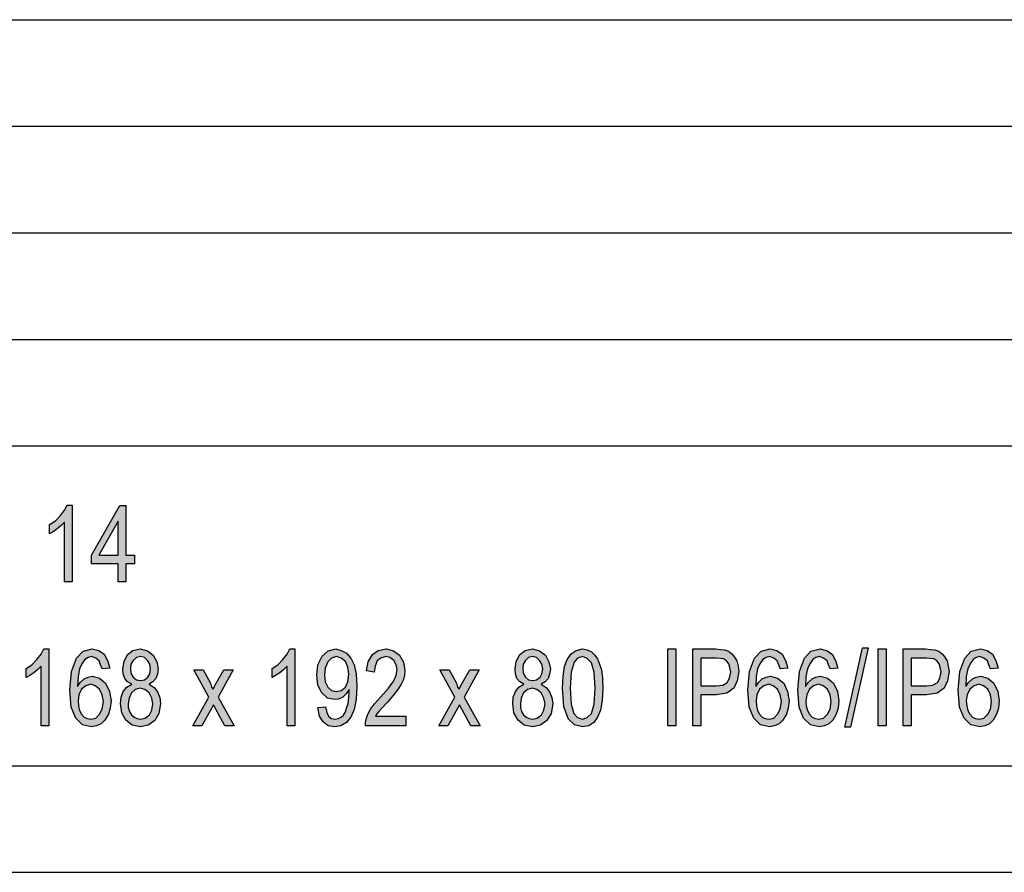
# Model space of a CAD drawing. Units: millimetres. Extents: x -447 to -150, y 145 to 355.
# Drawn here: x -294 to -248, y 145 to 185 of the extents above; entities that cross this region are included whole.
import ezdxf

# ---------------------------------------------------------------- set-up
doc = ezdxf.new("R2010")
doc.units = ezdxf.units.MM
doc.layers.add('1', color=7, linetype='Continuous')

# ---------------------------------------------------------------- blocks, each defined once
blk = doc.blocks.new('_formato_A4', base_point=(-298.417, 249.84))
at = {"layer": '1', "linetype": 'Continuous'}
for points in [[(-291.534, 158.465), (-291.894, 158.465), (-291.894, 161.263), (-292.056, 161.107), (-292.236, 160.95), (-292.434, 160.816), (-292.596, 160.726), (-292.596, 161.151), (-292.326, 161.331), (-292.092, 161.577), (-291.894, 161.823), (-291.768, 162.069), (-291.534, 162.069)], [(-292.632, 151.715), (-292.992, 151.715), (-292.992, 154.513), (-293.154, 154.357), (-293.334, 154.2), (-293.532, 154.066), (-293.694, 153.976), (-293.694, 154.401), (-293.424, 154.581), (-293.19, 154.827), (-292.992, 155.073), (-292.866, 155.319), (-292.632, 155.319)], [(-281.094, 151.715), (-281.454, 151.715), (-281.454, 154.513), (-281.616, 154.357), (-281.796, 154.2), (-281.994, 154.066), (-282.156, 153.976), (-282.156, 154.401), (-281.886, 154.581), (-281.652, 154.827), (-281.454, 155.073), (-281.328, 155.319), (-281.094, 155.319)], [(-275.892, 152.163), (-275.892, 151.715), (-277.782, 151.715), (-277.782, 151.872), (-277.746, 152.028), (-277.674, 152.252), (-277.548, 152.498), (-277.35, 152.745), (-277.08, 153.058), (-276.702, 153.484), (-276.45, 153.819), (-276.342, 154.088), (-276.288, 154.357), (-276.342, 154.581), (-276.45, 154.782), (-276.63, 154.916), (-276.828, 154.961), (-277.062, 154.894), (-277.224, 154.76), (-277.332, 154.513), (-277.368, 154.222), (-277.728, 154.289), (-277.656, 154.715), (-277.458, 155.051), (-277.188, 155.252), (-276.81, 155.319), (-276.468, 155.23), (-276.18, 155.028), (-276, 154.692), (-275.928, 154.312), (-275.946, 154.088), (-276, 153.886), (-276.108, 153.663), (-276.234, 153.461), (-276.432, 153.192), (-276.738, 152.834), (-277.008, 152.543), (-277.152, 152.386), (-277.242, 152.275), (-277.314, 152.163)], [(-263.598, 151.715), (-263.598, 155.319), (-263.22, 155.319), (-263.22, 151.715)], [(-255.3, 151.648), (-254.472, 155.364), (-254.202, 155.364), (-255.03, 151.648)], [(-253.734, 151.715), (-253.734, 155.319), (-253.356, 155.319), (-253.356, 151.715)], [(-285.882, 151.715), (-285.126, 153.058), (-285.828, 154.334), (-285.396, 154.334), (-285.054, 153.707), (-285, 153.528), (-284.928, 153.439), (-284.856, 153.573), (-284.784, 153.707), (-284.424, 154.334), (-283.992, 154.334), (-284.694, 153.058), (-283.938, 151.715), (-284.37, 151.715), (-284.802, 152.498), (-284.91, 152.7), (-285.45, 151.715)], [(-274.344, 151.715), (-273.588, 153.058), (-274.29, 154.334), (-273.858, 154.334), (-273.516, 153.707), (-273.462, 153.528), (-273.39, 153.439), (-273.318, 153.573), (-273.246, 153.707), (-272.886, 154.334), (-272.454, 154.334), (-273.156, 153.058), (-272.4, 151.715), (-272.832, 151.715), (-273.264, 152.498), (-273.372, 152.7), (-273.912, 151.715)]]:
    blk.add_hatch(color=7, dxfattribs=at).paths.add_polyline_path(points)
h = blk.add_hatch(color=7, dxfattribs=at)
h.paths.add_polyline_path([(-289.374, 158.465), (-289.374, 159.316), (-290.634, 159.316), (-290.634, 159.719), (-289.302, 162.047), (-289.014, 162.047), (-289.014, 159.719), (-288.618, 159.719), (-288.618, 159.316), (-289.014, 159.316), (-289.014, 158.465)])
h.paths.add_polyline_path([(-289.374, 159.719), (-289.374, 161.308), (-290.292, 159.719)], flags=16)
h = blk.add_hatch(color=7, dxfattribs=at)
h.paths.add_polyline_path([(-289.77, 154.424), (-290.13, 154.379), (-290.202, 154.581), (-290.274, 154.76), (-290.436, 154.894), (-290.634, 154.961), (-290.796, 154.916), (-290.94, 154.827), (-291.084, 154.625), (-291.192, 154.379), (-291.264, 154.021), (-291.282, 153.551), (-291.156, 153.752), (-290.976, 153.909), (-290.796, 153.998), (-290.58, 154.043), (-290.256, 153.954), (-289.968, 153.707), (-289.788, 153.327), (-289.716, 152.879), (-289.752, 152.543), (-289.842, 152.252), (-290.004, 151.984), (-290.184, 151.804), (-290.4, 151.715), (-290.634, 151.67), (-291.048, 151.76), (-291.372, 152.073), (-291.588, 152.588), (-291.642, 153.394), (-291.57, 154.267), (-291.336, 154.894), (-291.03, 155.207), (-290.598, 155.319), (-290.292, 155.252), (-290.04, 155.073), (-289.878, 154.782)])
h.paths.add_polyline_path([(-291.264, 152.879), (-291.246, 152.655), (-291.192, 152.431), (-291.102, 152.252), (-290.976, 152.118), (-290.832, 152.051), (-290.652, 152.028), (-290.436, 152.073), (-290.256, 152.252), (-290.13, 152.498), (-290.076, 152.857), (-290.13, 153.17), (-290.256, 153.439), (-290.454, 153.595), (-290.67, 153.663), (-290.904, 153.595), (-291.102, 153.439), (-291.228, 153.17)], flags=16)
h = blk.add_hatch(color=7, dxfattribs=at)
h.paths.add_polyline_path([(-288.744, 153.663), (-288.942, 153.775), (-289.068, 153.931), (-289.14, 154.133), (-289.158, 154.379), (-289.104, 154.737), (-288.942, 155.051), (-288.69, 155.252), (-288.348, 155.319), (-288.006, 155.23), (-287.736, 155.028), (-287.574, 154.715), (-287.502, 154.379), (-287.538, 154.133), (-287.61, 153.931), (-287.754, 153.775), (-287.934, 153.663), (-287.7, 153.506), (-287.538, 153.304), (-287.43, 153.036), (-287.394, 152.745), (-287.466, 152.297), (-287.664, 151.961), (-287.97, 151.737), (-288.33, 151.67), (-288.726, 151.737), (-289.014, 151.984), (-289.212, 152.319), (-289.266, 152.767), (-289.248, 153.058), (-289.14, 153.327), (-288.978, 153.528)])
h.paths.add_polyline_path([(-288.906, 152.745), (-288.906, 152.566), (-288.852, 152.386), (-288.762, 152.23), (-288.636, 152.118), (-288.492, 152.051), (-288.33, 152.028), (-288.114, 152.073), (-287.916, 152.23), (-287.808, 152.454), (-287.754, 152.745), (-287.808, 153.013), (-287.934, 153.26), (-288.132, 153.416), (-288.348, 153.484), (-288.582, 153.416), (-288.762, 153.26), (-288.87, 153.013)], flags=16)
h.paths.add_polyline_path([(-288.798, 154.401), (-288.78, 154.178), (-288.672, 153.998), (-288.528, 153.864), (-288.33, 153.842), (-288.15, 153.864), (-287.988, 153.998), (-287.898, 154.155), (-287.862, 154.379), (-287.898, 154.603), (-288.006, 154.782), (-288.15, 154.916), (-288.33, 154.961), (-288.528, 154.916), (-288.672, 154.782), (-288.78, 154.603)], flags=16)
h = blk.add_hatch(color=7, dxfattribs=at)
h.paths.add_polyline_path([(-280.014, 152.566), (-279.654, 152.61), (-279.6, 152.342), (-279.51, 152.163), (-279.384, 152.051), (-279.204, 152.028), (-279.06, 152.051), (-278.916, 152.118), (-278.808, 152.207), (-278.718, 152.364), (-278.664, 152.543), (-278.592, 152.767), (-278.556, 153.036), (-278.538, 153.327), (-278.538, 153.349), (-278.538, 153.416), (-278.682, 153.215), (-278.844, 153.058), (-279.042, 152.969), (-279.222, 152.946), (-279.564, 153.013), (-279.834, 153.26), (-280.014, 153.618), (-280.068, 154.11), (-280.014, 154.581), (-279.816, 154.984), (-279.528, 155.23), (-279.168, 155.319), (-278.916, 155.252), (-278.664, 155.118), (-278.466, 154.894), (-278.304, 154.581), (-278.214, 154.155), (-278.178, 153.573), (-278.214, 152.946), (-278.304, 152.476), (-278.466, 152.118), (-278.664, 151.872), (-278.934, 151.715), (-279.222, 151.67), (-279.528, 151.715), (-279.762, 151.894), (-279.942, 152.163)])
h.paths.add_polyline_path([(-278.556, 154.133), (-278.61, 154.469), (-278.718, 154.737), (-278.916, 154.894), (-279.132, 154.961), (-279.366, 154.894), (-279.546, 154.715), (-279.672, 154.424), (-279.708, 154.088), (-279.672, 153.775), (-279.546, 153.528), (-279.366, 153.372), (-279.132, 153.327), (-278.916, 153.372), (-278.718, 153.528), (-278.61, 153.775)], flags=16)
h = blk.add_hatch(color=7, dxfattribs=at)
h.paths.add_polyline_path([(-270.348, 153.663), (-270.546, 153.775), (-270.672, 153.931), (-270.744, 154.133), (-270.762, 154.379), (-270.708, 154.737), (-270.546, 155.051), (-270.294, 155.252), (-269.952, 155.319), (-269.61, 155.23), (-269.34, 155.028), (-269.178, 154.715), (-269.106, 154.379), (-269.142, 154.133), (-269.214, 153.931), (-269.358, 153.775), (-269.538, 153.663), (-269.304, 153.506), (-269.142, 153.304), (-269.034, 153.036), (-268.998, 152.745), (-269.07, 152.297), (-269.268, 151.961), (-269.574, 151.737), (-269.934, 151.67), (-270.33, 151.737), (-270.618, 151.984), (-270.816, 152.319), (-270.87, 152.767), (-270.852, 153.058), (-270.744, 153.327), (-270.582, 153.528)])
h.paths.add_polyline_path([(-270.51, 152.745), (-270.51, 152.566), (-270.456, 152.386), (-270.366, 152.23), (-270.24, 152.118), (-270.096, 152.051), (-269.934, 152.028), (-269.718, 152.073), (-269.52, 152.23), (-269.412, 152.454), (-269.358, 152.745), (-269.412, 153.013), (-269.538, 153.26), (-269.736, 153.416), (-269.952, 153.484), (-270.186, 153.416), (-270.366, 153.26), (-270.474, 153.013)], flags=16)
h.paths.add_polyline_path([(-270.402, 154.401), (-270.384, 154.178), (-270.276, 153.998), (-270.132, 153.864), (-269.934, 153.842), (-269.754, 153.864), (-269.592, 153.998), (-269.502, 154.155), (-269.466, 154.379), (-269.502, 154.603), (-269.61, 154.782), (-269.754, 154.916), (-269.934, 154.961), (-270.132, 154.916), (-270.276, 154.782), (-270.384, 154.603)], flags=16)
h = blk.add_hatch(color=7, dxfattribs=at)
h.paths.add_polyline_path([(-268.53, 153.484), (-268.512, 154.043), (-268.44, 154.491), (-268.314, 154.827), (-268.134, 155.095), (-267.9, 155.252), (-267.594, 155.319), (-267.378, 155.275), (-267.18, 155.185), (-267.018, 155.028), (-266.892, 154.849), (-266.802, 154.603), (-266.712, 154.334), (-266.658, 153.954), (-266.64, 153.484), (-266.676, 152.901), (-266.748, 152.454), (-266.892, 152.118), (-267.072, 151.872), (-267.306, 151.715), (-267.594, 151.67), (-267.972, 151.76), (-268.26, 152.028), (-268.476, 152.61)])
h.paths.add_polyline_path([(-268.17, 153.484), (-268.134, 152.722), (-268.008, 152.297), (-267.828, 152.095), (-267.594, 152.028), (-267.378, 152.095), (-267.18, 152.297), (-267.054, 152.722), (-267, 153.484), (-267.054, 154.222), (-267.18, 154.67), (-267.378, 154.872), (-267.594, 154.961), (-267.828, 154.894), (-267.99, 154.692), (-268.134, 154.222)], flags=16)
h = blk.add_hatch(color=7, dxfattribs=at)
h.paths.add_polyline_path([(-262.428, 151.715), (-262.428, 155.319), (-261.366, 155.319), (-261.132, 155.297), (-260.934, 155.275), (-260.754, 155.207), (-260.592, 155.095), (-260.466, 154.939), (-260.358, 154.76), (-260.304, 154.513), (-260.268, 154.267), (-260.34, 153.819), (-260.502, 153.484), (-260.826, 153.237), (-261.33, 153.17), (-262.05, 153.17), (-262.05, 151.715)])
h.paths.add_polyline_path([(-262.05, 153.595), (-261.33, 153.595), (-261.024, 153.618), (-260.808, 153.752), (-260.7, 153.954), (-260.646, 154.245), (-260.682, 154.446), (-260.736, 154.625), (-260.844, 154.76), (-260.988, 154.849), (-261.132, 154.872), (-261.33, 154.894), (-262.05, 154.894)], flags=16)
h = blk.add_hatch(color=7, dxfattribs=at)
h.paths.add_polyline_path([(-257.964, 154.424), (-258.324, 154.379), (-258.396, 154.581), (-258.468, 154.76), (-258.63, 154.894), (-258.828, 154.961), (-258.99, 154.916), (-259.134, 154.827), (-259.278, 154.625), (-259.386, 154.379), (-259.458, 154.021), (-259.476, 153.551), (-259.35, 153.752), (-259.17, 153.909), (-258.99, 153.998), (-258.774, 154.043), (-258.45, 153.954), (-258.162, 153.707), (-257.982, 153.327), (-257.91, 152.879), (-257.946, 152.543), (-258.036, 152.252), (-258.198, 151.984), (-258.378, 151.804), (-258.594, 151.715), (-258.828, 151.67), (-259.242, 151.76), (-259.566, 152.073), (-259.782, 152.588), (-259.836, 153.394), (-259.764, 154.267), (-259.53, 154.894), (-259.224, 155.207), (-258.792, 155.319), (-258.486, 155.252), (-258.234, 155.073), (-258.072, 154.782)])
h.paths.add_polyline_path([(-259.458, 152.879), (-259.44, 152.655), (-259.386, 152.431), (-259.296, 152.252), (-259.17, 152.118), (-259.026, 152.051), (-258.846, 152.028), (-258.63, 152.073), (-258.45, 152.252), (-258.324, 152.498), (-258.27, 152.857), (-258.324, 153.17), (-258.45, 153.439), (-258.648, 153.595), (-258.864, 153.663), (-259.098, 153.595), (-259.296, 153.439), (-259.422, 153.17)], flags=16)
h = blk.add_hatch(color=7, dxfattribs=at)
h.paths.add_polyline_path([(-255.624, 154.424), (-255.984, 154.379), (-256.056, 154.581), (-256.128, 154.76), (-256.29, 154.894), (-256.488, 154.961), (-256.65, 154.916), (-256.794, 154.827), (-256.938, 154.625), (-257.046, 154.379), (-257.118, 154.021), (-257.136, 153.551), (-257.01, 153.752), (-256.83, 153.909), (-256.65, 153.998), (-256.434, 154.043), (-256.11, 153.954), (-255.822, 153.707), (-255.642, 153.327), (-255.57, 152.879), (-255.606, 152.543), (-255.696, 152.252), (-255.858, 151.984), (-256.038, 151.804), (-256.254, 151.715), (-256.488, 151.67), (-256.902, 151.76), (-257.226, 152.073), (-257.442, 152.588), (-257.496, 153.394), (-257.424, 154.267), (-257.19, 154.894), (-256.884, 155.207), (-256.452, 155.319), (-256.146, 155.252), (-255.894, 155.073), (-255.732, 154.782)])
h.paths.add_polyline_path([(-257.118, 152.879), (-257.1, 152.655), (-257.046, 152.431), (-256.956, 152.252), (-256.83, 152.118), (-256.686, 152.051), (-256.506, 152.028), (-256.29, 152.073), (-256.11, 152.252), (-255.984, 152.498), (-255.93, 152.857), (-255.984, 153.17), (-256.11, 153.439), (-256.308, 153.595), (-256.524, 153.663), (-256.758, 153.595), (-256.956, 153.439), (-257.082, 153.17)], flags=16)
h = blk.add_hatch(color=7, dxfattribs=at)
h.paths.add_polyline_path([(-252.564, 151.715), (-252.564, 155.319), (-251.502, 155.319), (-251.268, 155.297), (-251.07, 155.275), (-250.89, 155.207), (-250.728, 155.095), (-250.602, 154.939), (-250.494, 154.76), (-250.44, 154.513), (-250.404, 154.267), (-250.476, 153.819), (-250.638, 153.484), (-250.962, 153.237), (-251.466, 153.17), (-252.186, 153.17), (-252.186, 151.715)])
h.paths.add_polyline_path([(-252.186, 153.595), (-251.466, 153.595), (-251.16, 153.618), (-250.944, 153.752), (-250.836, 153.954), (-250.782, 154.245), (-250.818, 154.446), (-250.872, 154.625), (-250.98, 154.76), (-251.124, 154.849), (-251.268, 154.872), (-251.466, 154.894), (-252.186, 154.894)], flags=16)
h = blk.add_hatch(color=7, dxfattribs=at)
h.paths.add_polyline_path([(-248.1, 154.424), (-248.46, 154.379), (-248.532, 154.581), (-248.604, 154.76), (-248.766, 154.894), (-248.964, 154.961), (-249.126, 154.916), (-249.27, 154.827), (-249.414, 154.625), (-249.522, 154.379), (-249.594, 154.021), (-249.612, 153.551), (-249.486, 153.752), (-249.306, 153.909), (-249.126, 153.998), (-248.91, 154.043), (-248.586, 153.954), (-248.298, 153.707), (-248.118, 153.327), (-248.046, 152.879), (-248.082, 152.543), (-248.172, 152.252), (-248.334, 151.984), (-248.514, 151.804), (-248.73, 151.715), (-248.964, 151.67), (-249.378, 151.76), (-249.702, 152.073), (-249.918, 152.588), (-249.972, 153.394), (-249.9, 154.267), (-249.666, 154.894), (-249.36, 155.207), (-248.928, 155.319), (-248.622, 155.252), (-248.37, 155.073), (-248.208, 154.782)])
h.paths.add_polyline_path([(-249.594, 152.879), (-249.576, 152.655), (-249.522, 152.431), (-249.432, 152.252), (-249.306, 152.118), (-249.162, 152.051), (-248.982, 152.028), (-248.766, 152.073), (-248.586, 152.252), (-248.46, 152.498), (-248.406, 152.857), (-248.46, 153.17), (-248.586, 153.439), (-248.784, 153.595), (-249, 153.663), (-249.234, 153.595), (-249.432, 153.439), (-249.558, 153.17)], flags=16)
at = {"layer": '1', "color": 7, "linetype": 'Continuous'}
for p, q in [((-338.917, 184.84), (-154.917, 184.84)), ((-338.917, 179.84), (-154.917, 179.84)), ((-338.917, 174.84), (-154.917, 174.84)), ((-338.917, 169.84), (-154.917, 169.84)), ((-338.917, 164.84), (-154.917, 164.84)), ((-292.092, 161.577), (-291.894, 161.823)), ((-291.894, 161.823), (-291.768, 162.069)), ((-291.768, 162.069), (-291.534, 162.069)), ((-291.534, 162.069), (-291.534, 158.465)), ((-290.634, 159.719), (-289.302, 162.047)), ((-289.302, 162.047), (-289.014, 162.047)), ((-289.014, 162.047), (-289.014, 159.719)), ((-292.596, 161.151), (-292.326, 161.331)), ((-292.326, 161.331), (-292.092, 161.577)), ((-291.894, 161.263), (-292.056, 161.107)), ((-291.894, 158.465), (-291.894, 161.263)), ((-289.374, 161.308), (-290.292, 159.719)), ((-289.374, 159.719), (-289.374, 161.308)), ((-292.596, 160.726), (-292.596, 161.151)), ((-292.434, 160.816), (-292.596, 160.726)), ((-292.236, 160.95), (-292.434, 160.816)), ((-292.056, 161.107), (-292.236, 160.95)), ((-290.634, 159.316), (-290.634, 159.719)), ((-290.292, 159.719), (-289.374, 159.719)), ((-289.014, 159.719), (-288.618, 159.719)), ((-288.618, 159.719), (-288.618, 159.316)), ((-289.374, 159.316), (-290.634, 159.316)), ((-289.374, 158.465), (-289.374, 159.316)), ((-289.014, 159.316), (-289.014, 158.465)), ((-288.618, 159.316), (-289.014, 159.316)), ((-291.534, 158.465), (-291.894, 158.465)), ((-289.014, 158.465), (-289.374, 158.465)), ((-292.992, 155.073), (-292.866, 155.319)), ((-292.866, 155.319), (-292.632, 155.319)), ((-292.632, 155.319), (-292.632, 151.715)), ((-291.336, 154.894), (-291.03, 155.207)), ((-291.03, 155.207), (-290.598, 155.319)), ((-290.598, 155.319), (-290.292, 155.252)), ((-290.292, 155.252), (-290.04, 155.073)), ((-288.942, 155.051), (-288.69, 155.252)), ((-288.69, 155.252), (-288.348, 155.319)), ((-288.348, 155.319), (-288.006, 155.23)), ((-288.006, 155.23), (-287.736, 155.028)), ((-281.454, 155.073), (-281.328, 155.319)), ((-281.328, 155.319), (-281.094, 155.319)), ((-281.094, 155.319), (-281.094, 151.715)), ((-279.816, 154.984), (-279.528, 155.23)), ((-279.528, 155.23), (-279.168, 155.319)), ((-279.168, 155.319), (-278.916, 155.252)), ((-278.916, 155.252), (-278.664, 155.118)), ((-277.458, 155.051), (-277.188, 155.252)), ((-277.188, 155.252), (-276.81, 155.319)), ((-276.81, 155.319), (-276.468, 155.23)), ((-276.468, 155.23), (-276.18, 155.028)), ((-270.546, 155.051), (-270.294, 155.252)), ((-270.294, 155.252), (-269.952, 155.319)), ((-269.952, 155.319), (-269.61, 155.23)), ((-269.61, 155.23), (-269.34, 155.028)), ((-268.134, 155.095), (-267.9, 155.252)), ((-267.9, 155.252), (-267.594, 155.319)), ((-267.594, 155.319), (-267.378, 155.275)), ((-267.378, 155.275), (-267.18, 155.185)), ((-263.598, 155.319), (-263.22, 155.319)), ((-263.598, 151.715), (-263.598, 155.319)), ((-263.22, 155.319), (-263.22, 151.715)), ((-262.428, 155.319), (-261.366, 155.319)), ((-262.428, 151.715), (-262.428, 155.319)), ((-261.366, 155.319), (-261.132, 155.297)), ((-261.132, 155.297), (-260.934, 155.275)), ((-260.934, 155.275), (-260.754, 155.207)), ((-260.754, 155.207), (-260.592, 155.095)), ((-259.53, 154.894), (-259.224, 155.207)), ((-259.224, 155.207), (-258.792, 155.319)), ((-258.792, 155.319), (-258.486, 155.252)), ((-258.486, 155.252), (-258.234, 155.073)), ((-257.19, 154.894), (-256.884, 155.207)), ((-256.884, 155.207), (-256.452, 155.319)), ((-256.452, 155.319), (-256.146, 155.252)), ((-256.146, 155.252), (-255.894, 155.073)), ((-255.3, 151.648), (-254.472, 155.364)), ((-254.202, 155.364), (-255.03, 151.648)), ((-254.472, 155.364), (-254.202, 155.364)), ((-253.734, 155.319), (-253.356, 155.319)), ((-253.734, 151.715), (-253.734, 155.319)), ((-253.356, 155.319), (-253.356, 151.715)), ((-252.564, 155.319), (-251.502, 155.319)), ((-252.564, 151.715), (-252.564, 155.319)), ((-251.502, 155.319), (-251.268, 155.297)), ((-251.268, 155.297), (-251.07, 155.275)), ((-251.07, 155.275), (-250.89, 155.207)), ((-250.89, 155.207), (-250.728, 155.095)), ((-249.666, 154.894), (-249.36, 155.207)), ((-249.36, 155.207), (-248.928, 155.319)), ((-248.928, 155.319), (-248.622, 155.252)), ((-248.622, 155.252), (-248.37, 155.073)), ((-293.424, 154.581), (-293.19, 154.827)), ((-293.19, 154.827), (-292.992, 155.073)), ((-291.57, 154.267), (-291.336, 154.894)), ((-290.94, 154.827), (-291.084, 154.625)), ((-290.796, 154.916), (-290.94, 154.827)), ((-290.634, 154.961), (-290.796, 154.916)), ((-290.436, 154.894), (-290.634, 154.961)), ((-290.274, 154.76), (-290.436, 154.894)), ((-290.202, 154.581), (-290.274, 154.76)), ((-290.04, 155.073), (-289.878, 154.782)), ((-289.878, 154.782), (-289.77, 154.424)), ((-289.158, 154.379), (-289.104, 154.737)), ((-289.104, 154.737), (-288.942, 155.051)), ((-288.672, 154.782), (-288.78, 154.603)), ((-288.528, 154.916), (-288.672, 154.782)), ((-288.33, 154.961), (-288.528, 154.916)), ((-288.15, 154.916), (-288.33, 154.961)), ((-288.006, 154.782), (-288.15, 154.916)), ((-287.898, 154.603), (-288.006, 154.782)), ((-287.736, 155.028), (-287.574, 154.715)), ((-281.886, 154.581), (-281.652, 154.827)), ((-281.652, 154.827), (-281.454, 155.073)), ((-280.014, 154.581), (-279.816, 154.984)), ((-279.366, 154.894), (-279.546, 154.715)), ((-279.132, 154.961), (-279.366, 154.894)), ((-278.916, 154.894), (-279.132, 154.961)), ((-278.718, 154.737), (-278.916, 154.894)), ((-278.61, 154.469), (-278.718, 154.737)), ((-278.664, 155.118), (-278.466, 154.894)), ((-278.466, 154.894), (-278.304, 154.581)), ((-277.656, 154.715), (-277.458, 155.051)), ((-277.224, 154.76), (-277.332, 154.513)), ((-277.062, 154.894), (-277.224, 154.76)), ((-276.828, 154.961), (-277.062, 154.894)), ((-276.63, 154.916), (-276.828, 154.961)), ((-276.45, 154.782), (-276.63, 154.916)), ((-276.342, 154.581), (-276.45, 154.782)), ((-276.18, 155.028), (-276, 154.692)), ((-270.762, 154.379), (-270.708, 154.737)), ((-270.708, 154.737), (-270.546, 155.051)), ((-270.276, 154.782), (-270.384, 154.603)), ((-270.132, 154.916), (-270.276, 154.782)), ((-269.934, 154.961), (-270.132, 154.916)), ((-269.754, 154.916), (-269.934, 154.961)), ((-269.61, 154.782), (-269.754, 154.916)), ((-269.502, 154.603), (-269.61, 154.782)), ((-269.34, 155.028), (-269.178, 154.715)), ((-268.44, 154.491), (-268.314, 154.827)), ((-268.314, 154.827), (-268.134, 155.095)), ((-267.828, 154.894), (-267.99, 154.692)), ((-267.594, 154.961), (-267.828, 154.894)), ((-267.378, 154.872), (-267.594, 154.961)), ((-267.18, 154.67), (-267.378, 154.872)), ((-267.18, 155.185), (-267.018, 155.028)), ((-267.018, 155.028), (-266.892, 154.849)), ((-266.892, 154.849), (-266.802, 154.603)), ((-262.05, 154.894), (-262.05, 153.595)), ((-261.33, 154.894), (-262.05, 154.894)), ((-261.132, 154.872), (-261.33, 154.894)), ((-260.988, 154.849), (-261.132, 154.872)), ((-260.844, 154.76), (-260.988, 154.849)), ((-260.736, 154.625), (-260.844, 154.76)), ((-260.592, 155.095), (-260.466, 154.939)), ((-260.466, 154.939), (-260.358, 154.76)), ((-260.358, 154.76), (-260.304, 154.513)), ((-259.764, 154.267), (-259.53, 154.894)), ((-259.134, 154.827), (-259.278, 154.625)), ((-258.99, 154.916), (-259.134, 154.827)), ((-258.828, 154.961), (-258.99, 154.916)), ((-258.63, 154.894), (-258.828, 154.961)), ((-258.468, 154.76), (-258.63, 154.894)), ((-258.396, 154.581), (-258.468, 154.76)), ((-258.234, 155.073), (-258.072, 154.782)), ((-258.072, 154.782), (-257.964, 154.424)), ((-257.424, 154.267), (-257.19, 154.894)), ((-256.794, 154.827), (-256.938, 154.625)), ((-256.65, 154.916), (-256.794, 154.827)), ((-256.488, 154.961), (-256.65, 154.916)), ((-256.29, 154.894), (-256.488, 154.961)), ((-256.128, 154.76), (-256.29, 154.894)), ((-256.056, 154.581), (-256.128, 154.76)), ((-255.894, 155.073), (-255.732, 154.782)), ((-255.732, 154.782), (-255.624, 154.424)), ((-252.186, 154.894), (-252.186, 153.595)), ((-251.466, 154.894), (-252.186, 154.894)), ((-251.268, 154.872), (-251.466, 154.894)), ((-251.124, 154.849), (-251.268, 154.872)), ((-250.98, 154.76), (-251.124, 154.849)), ((-250.872, 154.625), (-250.98, 154.76)), ((-250.728, 155.095), (-250.602, 154.939)), ((-250.602, 154.939), (-250.494, 154.76)), ((-250.494, 154.76), (-250.44, 154.513)), ((-249.9, 154.267), (-249.666, 154.894)), ((-249.27, 154.827), (-249.414, 154.625)), ((-249.126, 154.916), (-249.27, 154.827)), ((-248.964, 154.961), (-249.126, 154.916)), ((-248.766, 154.894), (-248.964, 154.961)), ((-248.604, 154.76), (-248.766, 154.894)), ((-248.532, 154.581), (-248.604, 154.76)), ((-248.37, 155.073), (-248.208, 154.782)), ((-248.208, 154.782), (-248.1, 154.424)), ((-293.694, 154.401), (-293.424, 154.581)), ((-293.694, 153.976), (-293.694, 154.401)), ((-293.154, 154.357), (-293.334, 154.2)), ((-292.992, 154.513), (-293.154, 154.357)), ((-292.992, 151.715), (-292.992, 154.513)), ((-291.192, 154.379), (-291.264, 154.021)), ((-291.084, 154.625), (-291.192, 154.379)), ((-290.13, 154.379), (-290.202, 154.581)), ((-289.77, 154.424), (-290.13, 154.379)), ((-289.14, 154.133), (-289.158, 154.379)), ((-288.78, 154.603), (-288.798, 154.401)), ((-288.798, 154.401), (-288.78, 154.178)), ((-287.862, 154.379), (-287.898, 154.603)), ((-287.898, 154.155), (-287.862, 154.379)), ((-287.574, 154.715), (-287.502, 154.379)), ((-287.502, 154.379), (-287.538, 154.133)), ((-285.828, 154.334), (-285.396, 154.334)), ((-285.126, 153.058), (-285.828, 154.334)), ((-285.396, 154.334), (-285.054, 153.707)), ((-284.784, 153.707), (-284.424, 154.334)), ((-283.992, 154.334), (-284.694, 153.058)), ((-284.424, 154.334), (-283.992, 154.334)), ((-282.156, 154.401), (-281.886, 154.581)), ((-282.156, 153.976), (-282.156, 154.401)), ((-281.616, 154.357), (-281.796, 154.2)), ((-281.454, 154.513), (-281.616, 154.357)), ((-281.454, 151.715), (-281.454, 154.513)), ((-280.068, 154.11), (-280.014, 154.581)), ((-279.672, 154.424), (-279.708, 154.088)), ((-279.546, 154.715), (-279.672, 154.424)), ((-278.556, 154.133), (-278.61, 154.469)), ((-278.304, 154.581), (-278.214, 154.155)), ((-277.728, 154.289), (-277.656, 154.715)), ((-277.368, 154.222), (-277.728, 154.289)), ((-277.332, 154.513), (-277.368, 154.222)), ((-276.288, 154.357), (-276.342, 154.581)), ((-276.342, 154.088), (-276.288, 154.357)), ((-276, 154.692), (-275.928, 154.312)), ((-275.928, 154.312), (-275.946, 154.088)), ((-274.29, 154.334), (-273.858, 154.334)), ((-273.588, 153.058), (-274.29, 154.334)), ((-273.858, 154.334), (-273.516, 153.707)), ((-273.246, 153.707), (-272.886, 154.334)), ((-272.454, 154.334), (-273.156, 153.058)), ((-272.886, 154.334), (-272.454, 154.334)), ((-270.744, 154.133), (-270.762, 154.379)), ((-270.384, 154.603), (-270.402, 154.401)), ((-270.402, 154.401), (-270.384, 154.178)), ((-269.466, 154.379), (-269.502, 154.603)), ((-269.502, 154.155), (-269.466, 154.379)), ((-269.178, 154.715), (-269.106, 154.379)), ((-269.106, 154.379), (-269.142, 154.133)), ((-268.512, 154.043), (-268.44, 154.491)), ((-267.99, 154.692), (-268.134, 154.222)), ((-267.054, 154.222), (-267.18, 154.67)), ((-266.802, 154.603), (-266.712, 154.334)), ((-266.712, 154.334), (-266.658, 153.954)), ((-260.682, 154.446), (-260.736, 154.625)), ((-260.646, 154.245), (-260.682, 154.446)), ((-260.304, 154.513), (-260.268, 154.267)), ((-259.386, 154.379), (-259.458, 154.021)), ((-259.278, 154.625), (-259.386, 154.379)), ((-258.324, 154.379), (-258.396, 154.581)), ((-257.964, 154.424), (-258.324, 154.379)), ((-257.046, 154.379), (-257.118, 154.021)), ((-256.938, 154.625), (-257.046, 154.379)), ((-255.984, 154.379), (-256.056, 154.581)), ((-255.624, 154.424), (-255.984, 154.379)), ((-250.818, 154.446), (-250.872, 154.625)), ((-250.782, 154.245), (-250.818, 154.446)), ((-250.44, 154.513), (-250.404, 154.267)), ((-249.522, 154.379), (-249.594, 154.021)), ((-249.414, 154.625), (-249.522, 154.379)), ((-248.46, 154.379), (-248.532, 154.581)), ((-248.1, 154.424), (-248.46, 154.379)), ((-293.532, 154.066), (-293.694, 153.976)), ((-293.334, 154.2), (-293.532, 154.066)), ((-291.642, 153.394), (-291.57, 154.267)), ((-291.264, 154.021), (-291.282, 153.551)), ((-291.156, 153.752), (-290.976, 153.909)), ((-290.976, 153.909), (-290.796, 153.998)), ((-290.796, 153.998), (-290.58, 154.043)), ((-290.58, 154.043), (-290.256, 153.954)), ((-290.256, 153.954), (-289.968, 153.707)), ((-289.068, 153.931), (-289.14, 154.133)), ((-288.942, 153.775), (-289.068, 153.931)), ((-288.78, 154.178), (-288.672, 153.998)), ((-288.672, 153.998), (-288.528, 153.864)), ((-288.528, 153.864), (-288.33, 153.842)), ((-288.33, 153.842), (-288.15, 153.864)), ((-288.15, 153.864), (-287.988, 153.998)), ((-287.988, 153.998), (-287.898, 154.155)), ((-287.61, 153.931), (-287.754, 153.775)), ((-287.538, 154.133), (-287.61, 153.931)), ((-281.994, 154.066), (-282.156, 153.976)), ((-281.796, 154.2), (-281.994, 154.066)), ((-280.014, 153.618), (-280.068, 154.11)), ((-279.708, 154.088), (-279.672, 153.775)), ((-278.61, 153.775), (-278.556, 154.133)), ((-278.214, 154.155), (-278.178, 153.573)), ((-276.702, 153.484), (-276.45, 153.819)), ((-276.45, 153.819), (-276.342, 154.088)), ((-276, 153.886), (-276.108, 153.663)), ((-275.946, 154.088), (-276, 153.886)), ((-270.672, 153.931), (-270.744, 154.133)), ((-270.546, 153.775), (-270.672, 153.931)), ((-270.384, 154.178), (-270.276, 153.998)), ((-270.276, 153.998), (-270.132, 153.864)), ((-270.132, 153.864), (-269.934, 153.842)), ((-269.934, 153.842), (-269.754, 153.864)), ((-269.754, 153.864), (-269.592, 153.998)), ((-269.592, 153.998), (-269.502, 154.155)), ((-269.214, 153.931), (-269.358, 153.775)), ((-269.142, 154.133), (-269.214, 153.931)), ((-268.53, 153.484), (-268.512, 154.043)), ((-268.134, 154.222), (-268.17, 153.484)), ((-267, 153.484), (-267.054, 154.222)), ((-266.658, 153.954), (-266.64, 153.484)), ((-260.808, 153.752), (-260.7, 153.954)), ((-260.7, 153.954), (-260.646, 154.245)), ((-260.34, 153.819), (-260.502, 153.484)), ((-260.268, 154.267), (-260.34, 153.819)), ((-259.836, 153.394), (-259.764, 154.267)), ((-259.458, 154.021), (-259.476, 153.551)), ((-259.35, 153.752), (-259.17, 153.909)), ((-259.17, 153.909), (-258.99, 153.998)), ((-258.99, 153.998), (-258.774, 154.043)), ((-258.774, 154.043), (-258.45, 153.954)), ((-258.45, 153.954), (-258.162, 153.707)), ((-257.496, 153.394), (-257.424, 154.267)), ((-257.118, 154.021), (-257.136, 153.551)), ((-257.01, 153.752), (-256.83, 153.909)), ((-256.83, 153.909), (-256.65, 153.998)), ((-256.65, 153.998), (-256.434, 154.043)), ((-256.434, 154.043), (-256.11, 153.954)), ((-256.11, 153.954), (-255.822, 153.707)), ((-250.944, 153.752), (-250.836, 153.954)), ((-250.836, 153.954), (-250.782, 154.245)), ((-250.476, 153.819), (-250.638, 153.484)), ((-250.404, 154.267), (-250.476, 153.819)), ((-249.972, 153.394), (-249.9, 154.267)), ((-249.594, 154.021), (-249.612, 153.551)), ((-249.486, 153.752), (-249.306, 153.909)), ((-249.306, 153.909), (-249.126, 153.998)), ((-249.126, 153.998), (-248.91, 154.043)), ((-248.91, 154.043), (-248.586, 153.954)), ((-248.586, 153.954), (-248.298, 153.707)), ((-291.588, 152.588), (-291.642, 153.394)), ((-291.282, 153.551), (-291.156, 153.752)), ((-291.102, 153.439), (-291.228, 153.17)), ((-290.904, 153.595), (-291.102, 153.439)), ((-290.67, 153.663), (-290.904, 153.595)), ((-290.454, 153.595), (-290.67, 153.663)), ((-290.256, 153.439), (-290.454, 153.595)), ((-290.13, 153.17), (-290.256, 153.439)), ((-289.968, 153.707), (-289.788, 153.327)), ((-289.14, 153.327), (-288.978, 153.528)), ((-288.978, 153.528), (-288.744, 153.663)), ((-288.744, 153.663), (-288.942, 153.775)), ((-288.582, 153.416), (-288.762, 153.26)), ((-288.348, 153.484), (-288.582, 153.416)), ((-288.132, 153.416), (-288.348, 153.484)), ((-287.934, 153.26), (-288.132, 153.416)), ((-287.754, 153.775), (-287.934, 153.663)), ((-287.934, 153.663), (-287.7, 153.506)), ((-287.7, 153.506), (-287.538, 153.304)), ((-285.054, 153.707), (-285, 153.528)), ((-285, 153.528), (-284.928, 153.439)), ((-284.928, 153.439), (-284.856, 153.573)), ((-284.856, 153.573), (-284.784, 153.707)), ((-279.834, 153.26), (-280.014, 153.618)), ((-279.672, 153.775), (-279.546, 153.528)), ((-279.546, 153.528), (-279.366, 153.372)), ((-279.366, 153.372), (-279.132, 153.327)), ((-279.132, 153.327), (-278.916, 153.372)), ((-278.916, 153.372), (-278.718, 153.528)), ((-278.718, 153.528), (-278.61, 153.775)), ((-278.538, 153.416), (-278.682, 153.215)), ((-278.538, 153.349), (-278.538, 153.416)), ((-278.538, 153.327), (-278.538, 153.349)), ((-278.178, 153.573), (-278.214, 152.946)), ((-277.08, 153.058), (-276.702, 153.484)), ((-276.234, 153.461), (-276.432, 153.192)), ((-276.108, 153.663), (-276.234, 153.461)), ((-273.516, 153.707), (-273.462, 153.528)), ((-273.462, 153.528), (-273.39, 153.439)), ((-273.39, 153.439), (-273.318, 153.573)), ((-273.318, 153.573), (-273.246, 153.707)), ((-270.744, 153.327), (-270.582, 153.528)), ((-270.582, 153.528), (-270.348, 153.663)), ((-270.348, 153.663), (-270.546, 153.775)), ((-270.186, 153.416), (-270.366, 153.26)), ((-269.952, 153.484), (-270.186, 153.416)), ((-269.736, 153.416), (-269.952, 153.484)), ((-269.538, 153.26), (-269.736, 153.416)), ((-269.358, 153.775), (-269.538, 153.663)), ((-269.538, 153.663), (-269.304, 153.506)), ((-269.304, 153.506), (-269.142, 153.304)), ((-268.476, 152.61), (-268.53, 153.484)), ((-268.17, 153.484), (-268.134, 152.722)), ((-267.054, 152.722), (-267, 153.484)), ((-266.64, 153.484), (-266.676, 152.901)), ((-262.05, 153.595), (-261.33, 153.595)), ((-261.33, 153.595), (-261.024, 153.618)), ((-261.024, 153.618), (-260.808, 153.752)), ((-260.502, 153.484), (-260.826, 153.237)), ((-259.782, 152.588), (-259.836, 153.394)), ((-259.476, 153.551), (-259.35, 153.752)), ((-259.296, 153.439), (-259.422, 153.17)), ((-259.098, 153.595), (-259.296, 153.439)), ((-258.864, 153.663), (-259.098, 153.595)), ((-258.648, 153.595), (-258.864, 153.663)), ((-258.45, 153.439), (-258.648, 153.595)), ((-258.324, 153.17), (-258.45, 153.439)), ((-258.162, 153.707), (-257.982, 153.327)), ((-257.442, 152.588), (-257.496, 153.394)), ((-257.136, 153.551), (-257.01, 153.752)), ((-256.956, 153.439), (-257.082, 153.17)), ((-256.758, 153.595), (-256.956, 153.439)), ((-256.524, 153.663), (-256.758, 153.595)), ((-256.308, 153.595), (-256.524, 153.663)), ((-256.11, 153.439), (-256.308, 153.595)), ((-255.984, 153.17), (-256.11, 153.439)), ((-255.822, 153.707), (-255.642, 153.327)), ((-252.186, 153.595), (-251.466, 153.595)), ((-251.466, 153.595), (-251.16, 153.618)), ((-251.16, 153.618), (-250.944, 153.752)), ((-250.638, 153.484), (-250.962, 153.237)), ((-249.918, 152.588), (-249.972, 153.394)), ((-249.612, 153.551), (-249.486, 153.752)), ((-249.432, 153.439), (-249.558, 153.17)), ((-249.234, 153.595), (-249.432, 153.439)), ((-249, 153.663), (-249.234, 153.595)), ((-248.784, 153.595), (-249, 153.663)), ((-248.586, 153.439), (-248.784, 153.595)), ((-248.46, 153.17), (-248.586, 153.439)), ((-248.298, 153.707), (-248.118, 153.327)), ((-291.228, 153.17), (-291.264, 152.879)), ((-290.076, 152.857), (-290.13, 153.17)), ((-289.788, 153.327), (-289.716, 152.879)), ((-289.266, 152.767), (-289.248, 153.058)), ((-289.248, 153.058), (-289.14, 153.327)), ((-288.87, 153.013), (-288.906, 152.745)), ((-288.762, 153.26), (-288.87, 153.013)), ((-287.808, 153.013), (-287.934, 153.26)), ((-287.754, 152.745), (-287.808, 153.013)), ((-287.538, 153.304), (-287.43, 153.036)), ((-287.43, 153.036), (-287.394, 152.745)), ((-285.882, 151.715), (-285.126, 153.058)), ((-284.694, 153.058), (-283.938, 151.715)), ((-279.564, 153.013), (-279.834, 153.26)), ((-279.222, 152.946), (-279.564, 153.013)), ((-279.042, 152.969), (-279.222, 152.946)), ((-278.844, 153.058), (-279.042, 152.969)), ((-278.682, 153.215), (-278.844, 153.058)), ((-278.592, 152.767), (-278.556, 153.036)), ((-278.556, 153.036), (-278.538, 153.327)), ((-278.214, 152.946), (-278.304, 152.476)), ((-277.35, 152.745), (-277.08, 153.058)), ((-276.432, 153.192), (-276.738, 152.834)), ((-274.344, 151.715), (-273.588, 153.058)), ((-273.156, 153.058), (-272.4, 151.715)), ((-270.87, 152.767), (-270.852, 153.058)), ((-270.852, 153.058), (-270.744, 153.327)), ((-270.474, 153.013), (-270.51, 152.745)), ((-270.366, 153.26), (-270.474, 153.013)), ((-269.412, 153.013), (-269.538, 153.26)), ((-269.358, 152.745), (-269.412, 153.013)), ((-269.142, 153.304), (-269.034, 153.036)), ((-269.034, 153.036), (-268.998, 152.745)), ((-266.676, 152.901), (-266.748, 152.454)), ((-262.05, 153.17), (-262.05, 151.715)), ((-261.33, 153.17), (-262.05, 153.17)), ((-260.826, 153.237), (-261.33, 153.17)), ((-259.422, 153.17), (-259.458, 152.879)), ((-258.27, 152.857), (-258.324, 153.17)), ((-257.982, 153.327), (-257.91, 152.879)), ((-257.082, 153.17), (-257.118, 152.879)), ((-255.93, 152.857), (-255.984, 153.17)), ((-255.642, 153.327), (-255.57, 152.879)), ((-252.186, 153.17), (-252.186, 151.715)), ((-251.466, 153.17), (-252.186, 153.17)), ((-250.962, 153.237), (-251.466, 153.17)), ((-249.558, 153.17), (-249.594, 152.879)), ((-248.406, 152.857), (-248.46, 153.17)), ((-248.118, 153.327), (-248.046, 152.879)), ((-291.372, 152.073), (-291.588, 152.588)), ((-291.264, 152.879), (-291.246, 152.655)), ((-291.246, 152.655), (-291.192, 152.431)), ((-291.192, 152.431), (-291.102, 152.252)), ((-290.256, 152.252), (-290.13, 152.498)), ((-290.13, 152.498), (-290.076, 152.857)), ((-289.752, 152.543), (-289.842, 152.252)), ((-289.716, 152.879), (-289.752, 152.543)), ((-289.212, 152.319), (-289.266, 152.767)), ((-288.906, 152.745), (-288.906, 152.566)), ((-288.906, 152.566), (-288.852, 152.386)), ((-287.916, 152.23), (-287.808, 152.454)), ((-287.808, 152.454), (-287.754, 152.745)), ((-287.394, 152.745), (-287.466, 152.297)), ((-284.91, 152.7), (-285.45, 151.715)), ((-284.802, 152.498), (-284.91, 152.7)), ((-284.37, 151.715), (-284.802, 152.498)), ((-280.014, 152.566), (-279.654, 152.61)), ((-279.942, 152.163), (-280.014, 152.566)), ((-279.654, 152.61), (-279.6, 152.342)), ((-278.718, 152.364), (-278.664, 152.543)), ((-278.664, 152.543), (-278.592, 152.767)), ((-278.304, 152.476), (-278.466, 152.118)), ((-277.674, 152.252), (-277.548, 152.498)), ((-277.548, 152.498), (-277.35, 152.745)), ((-277.008, 152.543), (-277.152, 152.386)), ((-276.738, 152.834), (-277.008, 152.543)), ((-273.372, 152.7), (-273.912, 151.715)), ((-273.264, 152.498), (-273.372, 152.7)), ((-272.832, 151.715), (-273.264, 152.498)), ((-270.816, 152.319), (-270.87, 152.767)), ((-270.51, 152.745), (-270.51, 152.566)), ((-270.51, 152.566), (-270.456, 152.386)), ((-269.52, 152.23), (-269.412, 152.454)), ((-269.412, 152.454), (-269.358, 152.745)), ((-268.998, 152.745), (-269.07, 152.297)), ((-268.26, 152.028), (-268.476, 152.61)), ((-268.134, 152.722), (-268.008, 152.297)), ((-267.18, 152.297), (-267.054, 152.722)), ((-266.748, 152.454), (-266.892, 152.118)), ((-259.566, 152.073), (-259.782, 152.588)), ((-259.458, 152.879), (-259.44, 152.655)), ((-259.44, 152.655), (-259.386, 152.431)), ((-259.386, 152.431), (-259.296, 152.252)), ((-258.45, 152.252), (-258.324, 152.498)), ((-258.324, 152.498), (-258.27, 152.857)), ((-257.946, 152.543), (-258.036, 152.252)), ((-257.91, 152.879), (-257.946, 152.543)), ((-257.226, 152.073), (-257.442, 152.588)), ((-257.118, 152.879), (-257.1, 152.655)), ((-257.1, 152.655), (-257.046, 152.431)), ((-257.046, 152.431), (-256.956, 152.252)), ((-256.11, 152.252), (-255.984, 152.498)), ((-255.984, 152.498), (-255.93, 152.857)), ((-255.606, 152.543), (-255.696, 152.252)), ((-255.57, 152.879), (-255.606, 152.543)), ((-249.702, 152.073), (-249.918, 152.588)), ((-249.594, 152.879), (-249.576, 152.655)), ((-249.576, 152.655), (-249.522, 152.431)), ((-249.522, 152.431), (-249.432, 152.252)), ((-248.586, 152.252), (-248.46, 152.498)), ((-248.46, 152.498), (-248.406, 152.857)), ((-248.082, 152.543), (-248.172, 152.252)), ((-248.046, 152.879), (-248.082, 152.543)), ((-291.048, 151.76), (-291.372, 152.073)), ((-291.102, 152.252), (-290.976, 152.118)), ((-290.976, 152.118), (-290.832, 152.051)), ((-290.832, 152.051), (-290.652, 152.028)), ((-290.652, 152.028), (-290.436, 152.073)), ((-290.436, 152.073), (-290.256, 152.252)), ((-290.004, 151.984), (-290.184, 151.804)), ((-289.842, 152.252), (-290.004, 151.984)), ((-289.014, 151.984), (-289.212, 152.319)), ((-288.726, 151.737), (-289.014, 151.984)), ((-288.852, 152.386), (-288.762, 152.23)), ((-288.762, 152.23), (-288.636, 152.118)), ((-288.636, 152.118), (-288.492, 152.051)), ((-288.492, 152.051), (-288.33, 152.028)), ((-288.33, 152.028), (-288.114, 152.073)), ((-288.114, 152.073), (-287.916, 152.23)), ((-287.664, 151.961), (-287.97, 151.737)), ((-287.466, 152.297), (-287.664, 151.961)), ((-279.762, 151.894), (-279.942, 152.163)), ((-279.6, 152.342), (-279.51, 152.163)), ((-279.51, 152.163), (-279.384, 152.051)), ((-279.384, 152.051), (-279.204, 152.028)), ((-279.204, 152.028), (-279.06, 152.051)), ((-279.06, 152.051), (-278.916, 152.118)), ((-278.916, 152.118), (-278.808, 152.207)), ((-278.808, 152.207), (-278.718, 152.364)), ((-278.466, 152.118), (-278.664, 151.872)), ((-277.782, 151.872), (-277.746, 152.028)), ((-277.746, 152.028), (-277.674, 152.252)), ((-277.242, 152.275), (-277.314, 152.163)), ((-277.314, 152.163), (-275.892, 152.163)), ((-277.152, 152.386), (-277.242, 152.275)), ((-275.892, 152.163), (-275.892, 151.715)), ((-270.618, 151.984), (-270.816, 152.319)), ((-270.33, 151.737), (-270.618, 151.984)), ((-270.456, 152.386), (-270.366, 152.23)), ((-270.366, 152.23), (-270.24, 152.118)), ((-270.24, 152.118), (-270.096, 152.051)), ((-270.096, 152.051), (-269.934, 152.028)), ((-269.934, 152.028), (-269.718, 152.073)), ((-269.718, 152.073), (-269.52, 152.23)), ((-269.268, 151.961), (-269.574, 151.737)), ((-269.07, 152.297), (-269.268, 151.961)), ((-267.972, 151.76), (-268.26, 152.028)), ((-268.008, 152.297), (-267.828, 152.095)), ((-267.828, 152.095), (-267.594, 152.028)), ((-267.594, 152.028), (-267.378, 152.095)), ((-267.378, 152.095), (-267.18, 152.297)), ((-266.892, 152.118), (-267.072, 151.872)), ((-259.242, 151.76), (-259.566, 152.073)), ((-259.296, 152.252), (-259.17, 152.118)), ((-259.17, 152.118), (-259.026, 152.051)), ((-259.026, 152.051), (-258.846, 152.028)), ((-258.846, 152.028), (-258.63, 152.073)), ((-258.63, 152.073), (-258.45, 152.252)), ((-258.198, 151.984), (-258.378, 151.804)), ((-258.036, 152.252), (-258.198, 151.984)), ((-256.902, 151.76), (-257.226, 152.073)), ((-256.956, 152.252), (-256.83, 152.118)), ((-256.83, 152.118), (-256.686, 152.051)), ((-256.686, 152.051), (-256.506, 152.028)), ((-256.506, 152.028), (-256.29, 152.073)), ((-256.29, 152.073), (-256.11, 152.252)), ((-255.858, 151.984), (-256.038, 151.804)), ((-255.696, 152.252), (-255.858, 151.984)), ((-249.378, 151.76), (-249.702, 152.073)), ((-249.432, 152.252), (-249.306, 152.118)), ((-249.306, 152.118), (-249.162, 152.051)), ((-249.162, 152.051), (-248.982, 152.028)), ((-248.982, 152.028), (-248.766, 152.073)), ((-248.766, 152.073), (-248.586, 152.252)), ((-248.334, 151.984), (-248.514, 151.804)), ((-248.172, 152.252), (-248.334, 151.984)), ((-292.632, 151.715), (-292.992, 151.715)), ((-290.634, 151.67), (-291.048, 151.76)), ((-290.4, 151.715), (-290.634, 151.67)), ((-290.184, 151.804), (-290.4, 151.715)), ((-288.33, 151.67), (-288.726, 151.737)), ((-287.97, 151.737), (-288.33, 151.67)), ((-285.45, 151.715), (-285.882, 151.715)), ((-283.938, 151.715), (-284.37, 151.715)), ((-281.094, 151.715), (-281.454, 151.715)), ((-279.528, 151.715), (-279.762, 151.894)), ((-279.222, 151.67), (-279.528, 151.715)), ((-278.934, 151.715), (-279.222, 151.67)), ((-278.664, 151.872), (-278.934, 151.715)), ((-277.782, 151.715), (-277.782, 151.872)), ((-275.892, 151.715), (-277.782, 151.715)), ((-273.912, 151.715), (-274.344, 151.715)), ((-272.4, 151.715), (-272.832, 151.715)), ((-269.934, 151.67), (-270.33, 151.737)), ((-269.574, 151.737), (-269.934, 151.67)), ((-267.594, 151.67), (-267.972, 151.76)), ((-267.306, 151.715), (-267.594, 151.67)), ((-267.072, 151.872), (-267.306, 151.715)), ((-263.22, 151.715), (-263.598, 151.715)), ((-262.05, 151.715), (-262.428, 151.715)), ((-258.828, 151.67), (-259.242, 151.76)), ((-258.594, 151.715), (-258.828, 151.67)), ((-258.378, 151.804), (-258.594, 151.715)), ((-256.488, 151.67), (-256.902, 151.76)), ((-256.254, 151.715), (-256.488, 151.67)), ((-256.038, 151.804), (-256.254, 151.715)), ((-255.03, 151.648), (-255.3, 151.648)), ((-253.356, 151.715), (-253.734, 151.715)), ((-252.186, 151.715), (-252.564, 151.715)), ((-248.964, 151.67), (-249.378, 151.76)), ((-248.73, 151.715), (-248.964, 151.67)), ((-248.514, 151.804), (-248.73, 151.715)), ((-441.917, 149.84), (-154.917, 149.84)), ((-446.917, 144.84), (-149.917, 144.84))]:
    blk.add_line(p, q, dxfattribs=at)
blk = doc.blocks.new('A4_oriz', base_point=(-132.5, 105))
at = {"layer": '1'}
blk.add_blockref('_formato_A4', (-298.417, 249.84), dxfattribs=at)

msp = doc.modelspace()

# ---------------------------------------------------------------- block references
msp.add_blockref('A4_oriz', (-132.5, 105))

doc.saveas('drawing.dxf')
